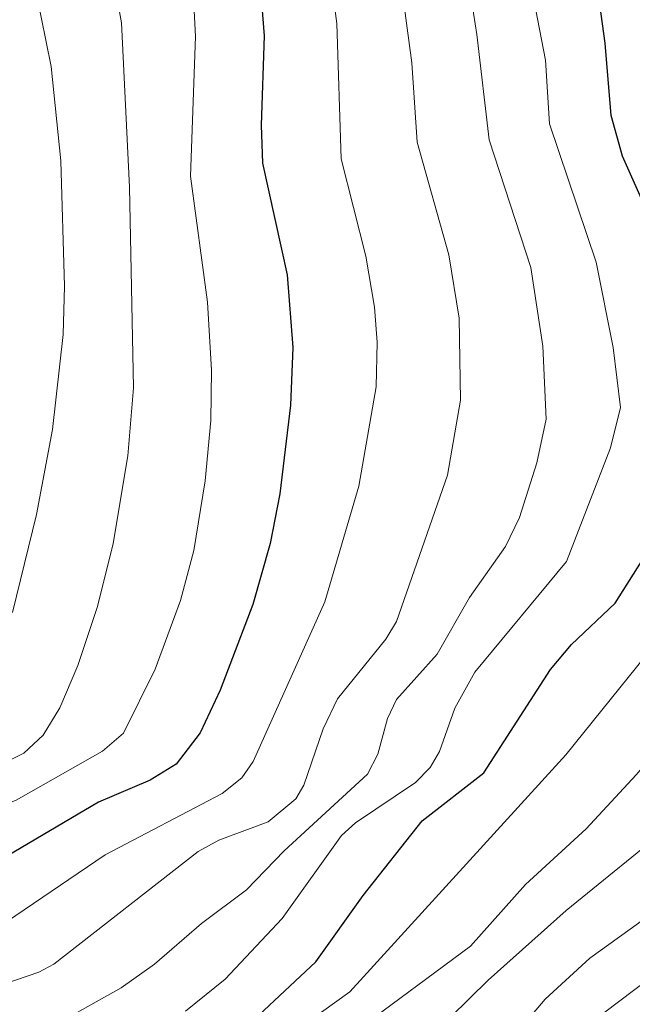
# Model space of a CAD drawing. Units: metres. Extents: x 668339 to 671798, y 4751316 to 4753713.
# Drawn here: x 669558 to 669622, y 4753079 to 4753182 of the extents above; entities that cross this region are included whole.
import ezdxf

# ---------------------------------------------------------------- set-up
doc = ezdxf.new("R2010")
doc.units = ezdxf.units.M
doc.header["$MEASUREMENT"] = 0
for name, color, linetype, lineweight in [('Arbolado forestal CxS', 92, 'Continuous', 0), ('Curva de nivel maestra', 30, 'Continuous', 30), ('Curva de nivel normal', 30, 'Continuous', 0), ('Roquedo CxS', 135, 'Continuous', 0)]:
    doc.layers.add(name, color=color, linetype=linetype, lineweight=lineweight)

msp = doc.modelspace()

# ---------------------------------------------------------------- linework, layer by layer
at = {"layer": 'Arbolado forestal CxS', "color": 92, "linetype": 'Continuous', "lineweight": 0}
for points in [[(669611.3135, 4753314.2029, 952.8005), (669618.8381, 4753285.3061, 946.9294), (669625.9577, 4753250.2715, 940.7097), (669640.6013, 4753216.0857, 930.3081), (669635.2761, 4753206.3191, 933.6188), (669632.6129, 4753189.8921, 934.4279), (669633.6299, 4753177.5323, 937.5726), (669650.3935, 4753158.7063, 927.8045), (669656.2183, 4753150.5283, 926.6359), (669658.7941, 4753138.8355, 927.101), (669655.2439, 4753113.0849, 925.1602), (669642.3477, 4753096.3511, 926.5519), (669623.4929, 4753082.1205, 927.3107), (669604.6377, 4753067.8889, 930.4174), (669595.8617, 4753059.5121, 931.8207), (669590.2517, 4753051.8141, 932.6809), (669590.0091, 4753010.5277, 923.0046), (669577.5057, 4752961.4473, 921.4459), (669573.1455, 4752925.2859, 919.464), (669558.9441, 4752899.0913, 919.019)], [(669632.6129, 4753189.8921, 934.4279), (669633.6299, 4753177.5323, 937.5726), (669650.3935, 4753158.7063, 927.8045), (669656.2183, 4753150.5283, 926.6359), (669658.7941, 4753138.8355, 927.101), (669655.2439, 4753113.0849, 925.1602), (669642.3477, 4753096.3511, 926.5519), (669623.4929, 4753082.1205, 927.3107), (669604.6377, 4753067.8889, 930.4174), (669595.8617, 4753059.5121, 931.8207), (669590.2517, 4753051.8141, 932.6809), (669590.0091, 4753010.5277, 923.0046), (669577.5057, 4752961.4473, 921.4459), (669573.1455, 4752925.2859, 919.464), (669558.9441, 4752899.0913, 919.019)]]:
    msp.add_polyline3d(points, dxfattribs=at)
at = {"layer": 'Curva de nivel maestra', "color": 30, "linetype": 'Continuous', "lineweight": 30, "flags": 128}
for points, elevation in [([(669582.27, 4753194.5701), (669583.41, 4753180.1001), (669583.08, 4753170.8201), (669583.24, 4753166.8601), (669585.81, 4753155.2501), (669586.39, 4753147.7001), (669586.14, 4753141.7201), (669585.02, 4753132.4801), (669584.02, 4753127.3401), (669582.22, 4753121.0001), (669578.83, 4753112.0601), (669576.74, 4753107.6501), (669574.25, 4753104.3901), (669571.55, 4753102.7201), (669566.19, 4753100.4301), (669552.36, 4753092.3001)], 975), ([(669582.86, 4753078.2701), (669588.77, 4753083.8301), (669593.69, 4753090.7401), (669599.84, 4753098.4801), (669606.23, 4753103.4801), (669613.17, 4753114.2401), (669615.37, 4753116.8301), (669619.9, 4753121.1301), (669622.63, 4753125.4401), (669624.34, 4753129.2901), (669626.26, 4753138.0901), (669626.88, 4753142.3001), (669626.86, 4753146.2201), (669626.36, 4753151.0001), (669625.2, 4753156.3601), (669623.31, 4753161.6001), (669620.67, 4753167.5901), (669619.49, 4753171.8401), (669618.84, 4753179.3501), (669617.16, 4753191.6901)], 950)]:
    msp.add_lwpolyline(points, dxfattribs=dict(at, elevation=elevation))
at = {"layer": 'Curva de nivel normal', "color": 30, "linetype": 'Continuous', "lineweight": 0, "flags": 128}
for points, elevation in [([(669556.61, 4753087.98), (669566.87, 4753094.95), (669579.03, 4753101.33), (669581.08, 4753102.96), (669582.26, 4753104.67), (669589.73, 4753121.27), (669593.25, 4753133.28), (669595.04, 4753143.63), (669595.15, 4753148.26), (669594.86, 4753151.9), (669593.96, 4753157.2), (669591.42, 4753167.33), (669590.95, 4753181.38), (669587.83, 4753204.91)], 970), ([(669596.55, 4753193.83), (669598.76, 4753177.29), (669599.3, 4753169.07), (669602.62, 4753157.34), (669603.67, 4753150.77), (669603.81, 4753142.22), (669602.46, 4753134.42), (669597.17, 4753119.22), (669596.06, 4753117.37), (669591.02, 4753111.18), (669589.55, 4753108.07), (669587.52, 4753102.21), (669586.69, 4753100.77), (669583.84, 4753098.4), (669578.68, 4753096.49), (669576.56, 4753095.29), (669561.54, 4753083.57), (669560, 4753082.75), (669555.21, 4753081.11)], 965), ([(669556.98, 4753073.67), (669558.3, 4753075.17), (669559.64, 4753076.13), (669568.54, 4753081.14), (669572, 4753083.57), (669576.91, 4753087.81), (669581.57, 4753091.31), (669585.48, 4753095.38), (669594.14, 4753103.35), (669595.23, 4753105.42), (669596.23, 4753109.13), (669597.16, 4753111.1), (669601.4, 4753115.82), (669604.74, 4753121.7), (669608.49, 4753127.02), (669609.94, 4753130.03), (669611.75, 4753135.72), (669612.71, 4753140.25), (669612.37, 4753147.84), (669611.12, 4753156.01), (669606.79, 4753169.3), (669605.51, 4753180.24), (669603.25, 4753194.72)], 960), ([(669555.76, 4753104.22), (669558.43, 4753105.53), (669560.44, 4753107.38), (669562.15, 4753110.23), (669564.04, 4753114.63), (669566.07, 4753120.78), (669567.7, 4753127.31), (669569.25, 4753136.45), (669569.83, 4753143.51), (669569.4, 4753164.39), (669568.59, 4753181.46), (669566.64, 4753192.11)], 985), ([(669588.02, 4753077.61), (669592.31, 4753080.71), (669614.78, 4753105.34), (669626.85, 4753120.36), (669629.32, 4753124.16), (669630.9, 4753128.13), (669633.23, 4753138.64), (669633.75, 4753142.33), (669633.86, 4753146.11), (669633.35, 4753149.55), (669631.05, 4753157.68), (669626.18, 4753170.46), (669625.74, 4753173.17), (669626.02, 4753181.2), (669622.78, 4753190.37)], 945), ([(669481.62, 4753008.32), (669492.73, 4753025.35), (669498.91, 4753036.9), (669501.91, 4753043.18), (669504.64, 4753047.13), (669519.51, 4753065.03), (669530.72, 4753079.68), (669536.09, 4753088.89), (669538.21, 4753090.91), (669541.99, 4753093.67), (669547.5, 4753096.54), (669557.63, 4753100.64), (669566.61, 4753105.72), (669568.79, 4753107.59), (669572.09, 4753114.26), (669574.72, 4753121.39), (669576.11, 4753126.6), (669577.29, 4753133.84), (669577.86, 4753140.12), (669577.93, 4753145.34), (669577.52, 4753152.42), (669575.74, 4753165.52), (669576.27, 4753180.04), (669575.8, 4753189.47)], 980), ([(669636.06, 4753186.72), (669639.76, 4753181.5), (669645.46, 4753166.7), (669647.88, 4753159), (669650.9, 4753151.32), (669652.37, 4753146.2), (669653.51, 4753140.66), (669654.16, 4753133.28), (669652.73, 4753124.01), (669644.68, 4753109.61), (669639.36, 4753102.78), (669634.95, 4753098.16), (669622.33, 4753087.86), (669617.27, 4753084.21), (669612.61, 4753079.93), (669606.66, 4753072.9)], 930), ([(669611.04, 4753186.04), (669612.66, 4753177.58), (669613.08, 4753170.96), (669617.93, 4753156.57), (669619.7, 4753147.69), (669620.44, 4753141.48), (669619.41, 4753137.26), (669614.85, 4753125.44), (669605.31, 4753113.96), (669603.24, 4753110.2), (669601.62, 4753105.7), (669600.66, 4753104.02), (669599.13, 4753102.49), (669592.89, 4753098.29), (669591.45, 4753096.97), (669585.27, 4753088.32), (669579.35, 4753082.01), (669575.23, 4753078.71)], 955), ([(669632.41, 4753186.19), (669636.67, 4753180.33), (669637.11, 4753178.87), (669637.53, 4753173.38), (669638, 4753171.38), (669645.04, 4753151.16), (669646.43, 4753146.19), (669647.12, 4753141.84), (669647.27, 4753136.34), (669646.78, 4753132.14), (669645.71, 4753127.67), (669643.65, 4753122.06), (669641.81, 4753118.15), (669639.31, 4753114.07), (669631.17, 4753103.07), (669626.05, 4753098.31), (669614.81, 4753089.16), (669606.7, 4753081.92), (669600.8, 4753076.15)], 935), ([(669557.23, 4753120.14), (669559.73, 4753130.33), (669561.4, 4753139.19), (669562.52, 4753149.05), (669562.66, 4753154.07), (669562.26, 4753167.1), (669561.28, 4753176.92), (669559.71, 4753184.65)], 990), ([(669592.96, 4753076.64), (669604.85, 4753085.46), (669610.59, 4753091.87), (669616.87, 4753097.66), (669622.07, 4753103.27), (669633.55, 4753116.75), (669635.37, 4753120.52), (669638.09, 4753127.75), (669639.47, 4753132.89), (669640.41, 4753138.19), (669640.81, 4753142.72), (669640.66, 4753145.1), (669635.8, 4753161.37), (669632.06, 4753171.81), (669632.03, 4753177.59), (669631.64, 4753179.93), (669630.36, 4753182.56)], 940)]:
    msp.add_lwpolyline(points, dxfattribs=dict(at, elevation=elevation))
at = {"layer": 'Roquedo CxS', "color": 135, "linetype": 'Continuous', "lineweight": 0}
for points in [[(669611.3135, 4753314.2029, 952.8005), (669618.8381, 4753285.3061, 946.9294), (669625.9577, 4753250.2715, 940.7097), (669640.6013, 4753216.0857, 930.3081), (669635.2761, 4753206.3191, 933.6188), (669632.6129, 4753189.8921, 934.4279), (669633.6299, 4753177.5323, 937.5726), (669650.3935, 4753158.7063, 927.8045), (669656.2183, 4753150.5283, 926.6359), (669658.7941, 4753138.8355, 927.101), (669655.2439, 4753113.0849, 925.1602), (669642.3477, 4753096.3511, 926.5519), (669623.4929, 4753082.1205, 927.3107), (669604.6377, 4753067.8889, 930.4174), (669595.8617, 4753059.5121, 931.8207), (669590.2517, 4753051.8141, 932.6809), (669590.0091, 4753010.5277, 923.0046), (669577.5057, 4752961.4473, 921.4459), (669573.1455, 4752925.2859, 919.464), (669558.9441, 4752899.0913, 919.019)], [(669558.9441, 4752899.0913, 919.019), (669573.1455, 4752925.2859, 919.464), (669577.5057, 4752961.4473, 921.4459), (669590.0091, 4753010.5277, 923.0046), (669590.2517, 4753051.8141, 932.6809), (669595.8617, 4753059.5121, 931.8207), (669604.6377, 4753067.8889, 930.4174), (669623.4929, 4753082.1205, 927.3107), (669642.3477, 4753096.3511, 926.5519), (669655.2439, 4753113.0849, 925.1602), (669658.7941, 4753138.8355, 927.101), (669656.2183, 4753150.5283, 926.6359), (669650.3935, 4753158.7063, 927.8045), (669633.6299, 4753177.5323, 937.5726), (669632.6129, 4753189.8921, 934.4279)]]:
    msp.add_polyline3d(points, dxfattribs=at)

doc.saveas('drawing.dxf')
